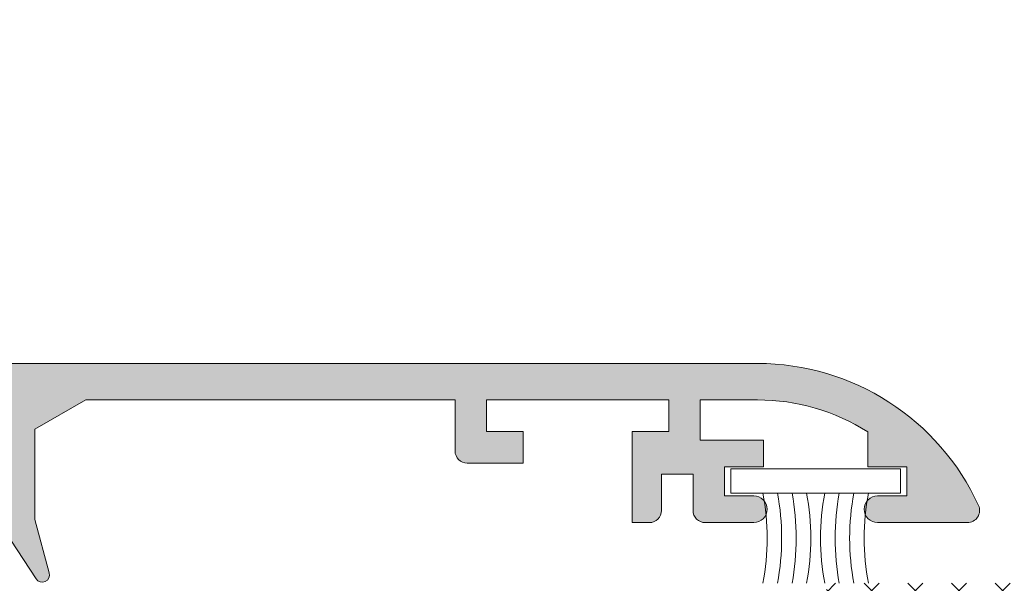
# Model space of a CAD drawing. Units: millimetres. Extents: x 3733 to 4153, y -566 to -269.
# Drawn here: x 4089 to 4109, y -398 to -387 of the extents above; entities that cross this region are included whole.
import ezdxf

# ---------------------------------------------------------------- set-up
doc = ezdxf.new("R2010")
doc.units = ezdxf.units.MM
doc.layers.get('0').update_dxf_attribs({"lineweight": 9})
doc.layers.add('SOMBREADOS', color=18, linetype='Continuous')

msp = doc.modelspace()

# ---------------------------------------------------------------- hatches: boundary and pattern name
at = {"layer": 'SOMBREADOS'}
h = msp.add_hatch(dxfattribs=at)
h.set_pattern_fill('ANSI37', color=256, scale=0.2, style=0)
h.set_pattern_definition([(45, (3732.686791781289, 1496.751878985514), (-0.4490128060534576, 0.4490128060534577), []), (135, (3732.686791781289, 1496.751878985514), (-0.4490128060534577, -0.4490128060534576), [])])
h.paths.add_polyline_path([(4118.930692153331, -333.7007984946983), (4118.930692153331, -341.1986119472551), (4120.505430305941, -342.3236119472551), (4120.505430305941, -342.3997052209775), (4119.980430305941, -343.2997052209762), (4119.980430305941, -343.4497052209774), (4122.130430305941, -343.4497052209774), (4122.130430305941, -343.2997052209762), (4121.605430305941, -342.3997052209775), (4121.605430305941, -341.8772239598584), (4119.930692153331, -340.6840437850883), (4119.930692153331, -334.2153666568663), (4121.605430305941, -333.0222448007191), (4121.605430305941, -332.4997052209774), (4122.130430305941, -331.5997052209773), (4122.130430305941, -331.4497052209774), (4119.980430305941, -331.4497052209774), (4119.980430305941, -331.5997052209773), (4120.505430305941, -332.4997052209774), (4120.505430305941, -332.5757984946983)])
h.paths.add_polyline_path([(4127.640168458551, -333.7007984946983), (4127.640168458551, -341.1986119472551), (4126.065430305941, -342.3236119472551), (4126.065430305941, -342.3997052209775), (4126.590430305941, -343.2997052209762), (4126.590430305941, -343.4497052209774), (4124.440430305941, -343.4497052209774), (4124.440430305941, -343.2997052209762), (4124.965430305941, -342.3997052209775), (4124.965430305941, -341.8772239598584), (4126.640168458551, -340.6840437850883), (4126.640168458551, -334.2153666568663), (4124.965430305941, -333.0222448007191), (4124.965430305941, -332.4997052209774), (4124.440430305941, -331.5997052209773), (4124.440430305941, -331.4497052209774), (4126.590430305941, -331.4497052209774), (4126.590430305941, -331.5997052209773), (4126.065430305941, -332.4997052209774), (4126.065430305941, -332.5757984946983)])
edge = h.paths.add_edge_path()
edge.add_line((4126.43447541595, -394.5255462049183), (4124.73447541595, -394.5255462049183))
edge.add_arc((4124.73447541595, -394.3255462049184), 0.1999999999999318, 149.9999999999841, 270, ccw=False)
edge.add_line((4124.561270335194, -394.2255462049184), (4125.054090658221, -393.3719563664313))
edge.add_arc((4124.534475415953, -393.0719563664308), 0.5999999999977115, 329.9999999998162, 359.9999999998371)
edge.add_line((4125.134475415951, -393.0719563664325), (4125.134475415951, -388.6791360434045))
edge.add_arc((4124.534475415951, -388.6791360434056), 0.6000000000003638, 1.085629331272222e-10, 30.00000000010057)
edge.add_line((4125.054090658221, -388.3791360434045), (4124.561270335194, -387.5255462049183))
edge.add_arc((4124.73447541595, -387.4255462049183), 0.199999999999949, 90, 210.0000000000159, ccw=False)
edge.add_line((4124.73447541595, -387.2255462049184), (4126.43447541595, -387.2255462049184))
edge.add_arc((4126.43447541595, -387.4255462049183), 0.1999999999999318, -30.000000000015973, 90, ccw=False)
edge.add_line((4126.607680496707, -387.5255462049183), (4126.11486017368, -388.3791360434045))
edge.add_arc((4126.634475415951, -388.6791360434039), 0.6000000000002936, 150.0000000000839, 180.0000000000543)
edge.add_line((4126.034475415951, -388.6791360434045), (4126.034475415951, -393.0719563664325))
edge.add_arc((4126.634475415949, -393.0719563664325), 0.5999999999985448, 180, 209.999999999956)
edge.add_line((4126.11486017368, -393.3719563664313), (4126.607680496707, -394.2255462049184))
edge.add_arc((4126.43447541595, -394.3255462049184), 0.199999999999949, -90, 30.000000000015973, ccw=False)
edge = h.paths.add_edge_path()
edge.add_line((4120.330022223621, -394.5255462049183), (4122.030022223622, -394.5255462049183))
edge.add_arc((4122.030022223622, -394.3255462049184), 0.1999999999999318, 270, 390.000000000016)
edge.add_line((4122.203227304379, -394.2255462049184), (4121.71040698135, -393.3719563664313))
edge.add_arc((4122.230022223618, -393.0719563664325), 0.5999999999968588, 180, 210.0000000000428, ccw=False)
edge.add_line((4121.630022223621, -393.0719563664325), (4121.630022223621, -388.6791360434045))
edge.add_arc((4122.230022223621, -388.6791360434039), 0.5999999999994543, 150.0000000000405, 180.0000000000543, ccw=False)
edge.add_line((4121.71040698135, -388.3791360434045), (4122.203227304379, -387.5255462049183))
edge.add_arc((4122.030022223622, -387.4255462049183), 0.199999999999949, 329.999999999984, 450)
edge.add_line((4122.030022223622, -387.2255462049184), (4120.330022223621, -387.2255462049184))
edge.add_arc((4120.330022223621, -387.4255462049183), 0.1999999999999318, 90, 210.0000000000159)
edge.add_line((4120.156817142864, -387.5255462049183), (4120.649637465892, -388.3791360434045))
edge.add_arc((4120.13002222362, -388.6791360434039), 0.6000000000002936, -5.4285465012071654e-11, 29.9999999999161, ccw=False)
edge.add_line((4120.730022223621, -388.6791360434045), (4120.730022223621, -393.0719563664325))
edge.add_arc((4120.130022223622, -393.0719563664325), 0.5999999999985448, -29.999999999956003, 0, ccw=False)
edge.add_line((4120.649637465892, -393.3719563664313), (4120.156817142864, -394.2255462049184))
edge.add_arc((4120.330022223621, -394.3255462049184), 0.199999999999949, 149.9999999999841, 270)
edge = h.paths.add_edge_path()
edge.add_line((4117.385430305941, -399.2253304683325), (4117.385430305941, -399.7753304683333))
edge.add_line((4117.385430305941, -399.7753304683333), (4118.23543030594, -399.7753304683333))
edge.add_line((4118.23543030594, -399.7753304683333), (4118.23543030594, -399.2253304683325))
edge.add_line((4118.23543030594, -399.2253304683325), (4118.98543030594, -399.2253304683325))
edge.add_line((4118.98543030594, -399.2253304683325), (4118.985430305941, -398.3753304683332))
edge.add_line((4118.985430305941, -398.3753304683332), (4118.23543030594, -398.3753304683332))
edge.add_line((4118.23543030594, -398.3753304683332), (4118.23543030594, -386.2253304683325))
edge.add_line((4118.23543030594, -386.2253304683325), (4118.985430305941, -386.2253304683325))
edge.add_line((4118.985430305941, -386.2253304683325), (4118.98543030594, -385.3753304683332))
edge.add_line((4118.98543030594, -385.3753304683332), (4118.23543030594, -385.3753304683332))
edge.add_line((4118.23543030594, -385.3753304683332), (4118.23543030594, -382.8753304683332))
edge.add_line((4118.23543030594, -382.8753304683332), (4118.985430305941, -382.8753304683332))
edge.add_line((4118.985430305941, -382.8753304683332), (4118.98543030594, -382.0253304683333))
edge.add_line((4118.98543030594, -382.0253304683333), (4118.23543030594, -382.0253304683333))
edge.add_line((4118.23543030594, -382.0253304683333), (4118.23543030594, -381.4753304683325))
edge.add_line((4118.23543030594, -381.4753304683325), (4117.385430305941, -381.4753304683325))
edge.add_line((4117.385430305941, -381.4753304683325), (4117.385430305941, -382.0253304683333))
edge.add_line((4117.385430305941, -382.0253304683333), (4114.885430305941, -382.0253304683333))
edge.add_line((4114.885430305941, -382.0253304683333), (4114.885430305941, -381.4753304683325))
edge.add_line((4114.885430305941, -381.4753304683325), (4114.03543030594, -381.4753304683325))
edge.add_line((4114.03543030594, -381.4753304683325), (4114.03543030594, -382.0253304683333))
edge.add_line((4114.03543030594, -382.0253304683333), (4110.23543030594, -382.0253304683333))
edge.add_line((4110.23543030594, -382.0253304683333), (4110.23543030594, -381.4753304683325))
edge.add_line((4110.23543030594, -381.4753304683325), (4109.385430305941, -381.4753304683325))
edge.add_line((4109.385430305941, -381.4753304683325), (4109.385430305941, -382.0253304683333))
edge.add_line((4109.385430305941, -382.0253304683333), (4106.33543030594, -382.0253304683333))
edge.add_line((4106.33543030594, -382.0253304683333), (4106.33543030594, -381.4753304683325))
edge.add_line((4106.33543030594, -381.4753304683325), (4105.135430305941, -381.4753304683325))
edge.add_arc((4105.135430305941, -381.7253304683325), 0.25, 90, 180)
edge.add_line((4104.885430305941, -381.7253304683325), (4104.885430305941, -381.7753304683333))
edge.add_arc((4105.135430305941, -381.7753304683333), 0.25, 180, 270)
edge.add_line((4105.135430305941, -382.0253304683333), (4105.78543030594, -382.0253304683333))
edge.add_line((4105.78543030594, -382.0253304683333), (4105.78543030594, -382.8753304683332))
edge.add_line((4105.78543030594, -382.8753304683332), (4111.53543030594, -382.8753304683332))
edge.add_line((4111.53543030594, -382.8753304683332), (4111.53543030594, -383.8753304683332))
edge.add_line((4111.53543030594, -383.8753304683332), (4112.385430305941, -383.8753304683332))
edge.add_line((4112.385430305941, -383.8753304683332), (4112.385430305941, -382.8753304683332))
edge.add_line((4112.385430305941, -382.8753304683332), (4117.385430305941, -382.8753304683332))
edge.add_line((4117.385430305941, -382.8753304683332), (4117.385430305941, -398.3753304683332))
edge.add_line((4117.385430305941, -398.3753304683332), (4112.385430305941, -398.3753304683332))
edge.add_line((4112.385430305941, -398.3753304683332), (4112.385430305941, -397.3753304683332))
edge.add_line((4112.385430305941, -397.3753304683332), (4111.53543030594, -397.3753304683332))
edge.add_line((4111.53543030594, -397.3753304683332), (4111.53543030594, -398.3753304683332))
edge.add_line((4111.53543030594, -398.3753304683332), (4105.78543030594, -398.3753304683332))
edge.add_line((4105.78543030594, -398.3753304683332), (4105.78543030594, -399.2253304683325))
edge.add_line((4105.78543030594, -399.2253304683325), (4105.135430305941, -399.2253304683325))
edge.add_arc((4105.135430305941, -399.4753304683325), 0.25, 90, 180)
edge.add_line((4104.885430305941, -399.4753304683325), (4104.885430305941, -399.5253304683333))
edge.add_arc((4105.135430305941, -399.5253304683333), 0.25, 180, 270)
edge.add_line((4105.135430305941, -399.7753304683333), (4106.33543030594, -399.7753304683333))
edge.add_line((4106.33543030594, -399.7753304683333), (4106.33543030594, -399.2253304683325))
edge.add_line((4106.33543030594, -399.2253304683325), (4109.385430305941, -399.2253304683325))
edge.add_line((4109.385430305941, -399.2253304683325), (4109.385430305941, -399.7753304683333))
edge.add_line((4109.385430305941, -399.7753304683333), (4110.23543030594, -399.7753304683333))
edge.add_line((4110.23543030594, -399.7753304683333), (4110.23543030594, -399.2253304683325))
edge.add_line((4110.23543030594, -399.2253304683325), (4114.03543030594, -399.2253304683325))
edge.add_line((4114.03543030594, -399.2253304683325), (4114.03543030594, -399.7753304683333))
edge.add_line((4114.03543030594, -399.7753304683333), (4114.885430305941, -399.7753304683333))
edge.add_line((4114.885430305941, -399.7753304683333), (4114.885430305941, -399.2253304683325))
edge.add_line((4114.885430305941, -399.2253304683325), (4117.385430305941, -399.2253304683325))
edge = h.paths.add_edge_path()
edge.add_arc((4086.522114591613, -396.5543511799887), 0.5999999999998998, -5.4285465012071654e-11, 29.999999999937927, ccw=False)
edge.add_line((4087.122114591612, -396.5543511799892), (4087.122114591612, -400.9471715030172))
edge.add_arc((4086.522114591611, -400.9471715030184), 0.600000000001728, -29.999999999898023, 1.0862777344300412e-10, ccw=False)
edge.add_line((4087.041729833883, -401.2471715030183), (4086.548909510855, -402.1007613415045))
edge.add_arc((4086.722114591611, -402.2007613415038), 0.1999999999992141, 150.0000000000882, 270.0000000001303)
edge.add_line((4086.722114591612, -402.4007613415031), (4088.422114591613, -402.4007613415031))
edge.add_arc((4088.422114591613, -402.2007613415038), 0.1999999999992497, 269.9999999998697, 389.9999999999119)
edge.add_line((4088.595319672369, -402.1007613415045), (4088.102499349342, -401.2471715030183))
edge.add_arc((4088.622114591615, -400.9471715030184), 0.6000000000017593, 179.9999999998914, 209.999999999898, ccw=False)
edge.add_line((4088.022114591613, -400.9471715030172), (4088.022114591613, -396.5543511799892))
edge.add_arc((4088.622114591613, -396.5543511799887), 0.599999999999909, 150.0000000000622, 180.0000000000543, ccw=False)
edge.add_line((4088.102499349342, -396.2543511799893), (4088.595319672369, -395.4007613415031))
edge.add_arc((4088.422114591613, -395.3007613415037), 0.1999999999992141, 330.0000000000881, 450.0000000001303)
edge.add_line((4088.422114591613, -395.1007613415045), (4086.722114591612, -395.1007613415045))
edge.add_arc((4086.722114591611, -395.3007613415037), 0.1999999999992497, 89.99999999986973, 209.9999999999119)
edge.add_line((4086.548909510855, -395.4007613415031), (4087.041729833883, -396.2543511799893))
edge = h.paths.add_edge_path()
edge.add_arc((4082.337121429275, -396.5543511799887), 0.5999999999998998, 150.0000000000622, 180.0000000000543)
edge.add_line((4081.737121429275, -396.5543511799892), (4081.737121429275, -400.9471715030172))
edge.add_arc((4082.337121429277, -400.9471715030184), 0.600000000001728, 179.9999999998914, 209.999999999898)
edge.add_line((4081.817506187004, -401.2471715030183), (4082.310326510032, -402.1007613415045))
edge.add_arc((4082.137121429275, -402.2007613415038), 0.1999999999992141, -90.00000000013029, 29.999999999911893, ccw=False)
edge.add_line((4082.137121429275, -402.4007613415031), (4080.437121429275, -402.4007613415031))
edge.add_arc((4080.437121429275, -402.2007613415038), 0.1999999999992497, 150.0000000000881, 270.0000000001303, ccw=False)
edge.add_line((4080.263916348518, -402.1007613415045), (4080.756736671546, -401.2471715030183))
edge.add_arc((4080.237121429273, -400.9471715030184), 0.6000000000017593, 330.000000000102, 360.0000000001086)
edge.add_line((4080.837121429275, -400.9471715030172), (4080.837121429275, -396.5543511799892))
edge.add_arc((4080.237121429275, -396.5543511799887), 0.599999999999909, 359.9999999999457, 389.9999999999378)
edge.add_line((4080.756736671546, -396.2543511799893), (4080.263916348518, -395.4007613415031))
edge.add_arc((4080.437121429275, -395.3007613415037), 0.1999999999992141, 89.99999999986971, 209.9999999999118, ccw=False)
edge.add_line((4080.437121429275, -395.1007613415045), (4082.137121429275, -395.1007613415045))
edge.add_arc((4082.137121429275, -395.3007613415037), 0.1999999999992497, -29.999999999911893, 90.00000000013029, ccw=False)
edge.add_line((4082.310326510032, -395.4007613415031), (4081.817506187004, -396.2543511799893))
h = msp.add_hatch(color=256, dxfattribs=at)
edge = h.paths.add_edge_path()
edge.add_line((4082.585530611223, -395.2535567500204), (4082.585583442481, -395.2535895927945))
edge.add_line((4082.585583442481, -395.2535895927945), (4082.070792983591, -396.1507614291772))
edge.add_arc((4082.070925401845, -396.2507613415032), 0.1000000000000952, 90.07587009334362, 261.3174355722557)
edge.add_line((4082.055829401193, -396.3496153285982), (4082.055654393467, -396.3507613415045))
edge.add_line((4082.055654393467, -396.3507613415045), (4082.155654393467, -396.3507613415045))
edge.add_line((4082.155654393468, -396.3507613415045), (4082.762815531941, -396.3507613415045))
edge.add_arc((4082.762815531941, -396.2507613415032), 0.0999999999999367, 269.9999999999674, 331.6945348260591)
edge.add_line((4082.850858744788, -396.2981785606512), (4082.850963051289, -396.2980694846092))
edge.add_line((4082.850963051288, -396.2980694846092), (4083.594684210284, -395.0019194366644))
edge.add_arc((4084.028363477019, -395.2507613415032), 0.4999999999999333, 90, 150.1531199731475, ccw=False)
edge.add_line((4084.028363477019, -394.7507613415032), (4084.867497134862, -394.7507613415032))
edge.add_arc((4084.867497134863, -395.2507613415032), 0.4999999999999357, 29.84688002685249, 90, ccw=False)
edge.add_line((4085.301176401597, -395.0019194366644), (4086.044897560593, -396.2980694846092))
edge.add_line((4086.044897560592, -396.2980694846092), (4086.045001867093, -396.2981785606503))
edge.add_arc((4086.133045079941, -396.2507613415032), 0.0999999999999373, 208.305465173941, 270.0000000000326)
edge.add_line((4086.133045079941, -396.3507613415045), (4086.740206218414, -396.3507613415045))
edge.add_line((4086.740206218414, -396.3507613415045), (4086.840206218414, -396.3507613415045))
edge.add_line((4086.840206218414, -396.3507613415045), (4086.840031210687, -396.3496153285982))
edge.add_arc((4086.824935210037, -396.2507613415032), 0.1000000000000905, 278.6825644277121, 449.924129906689)
edge.add_line((4086.825067628291, -396.1507614291772), (4086.3102771694, -395.2535895927945))
edge.add_line((4086.3102771694, -395.2535895927945), (4086.310330000658, -395.2535567500204))
edge.add_arc((4086.395257292146, -395.2007613415033), 0.0999999999999889, 90, 211.867324547744, ccw=False)
edge.add_line((4086.395257292146, -395.1007613415045), (4088.640206218414, -395.1007613415045))
edge.add_arc((4088.790206201591, -395.1008323850572), 0.1500000000010619, 0, 179.9728633604371, ccw=False)
edge.add_line((4088.940206201592, -395.1008323850572), (4088.940206201592, -395.2508323850573))
edge.add_line((4088.940206201592, -395.2508323850573), (4088.933781950563, -395.2508323850573))
edge.add_arc((4088.783781950559, -395.2508323850602), 0.1500000000030195, -100.48690271617698, 8.685105967742857e-10, ccw=False)
edge.add_line((4088.756480336891, -395.3983268659465), (4088.425657150683, -396.3072560998874))
edge.add_arc((4088.390206201594, -396.4007613415013), 0.100000000002945, 69.23661478887982, 213.3661530436529)
edge.add_line((4088.306688910689, -396.4557600880373), (4089.510154369587, -398.2832594613051))
edge.add_arc((4089.635430305941, -398.2007613415044), 0.1499999999999784, 213.3661530436372, 375.0000000000398)
edge.add_line((4089.780319179884, -398.1619384847384), (4089.485430305941, -397.0613982245964))
edge.add_line((4089.48543030594, -397.0613982245964), (4089.48543030594, -395.2056823026464))
edge.add_line((4089.48543030594, -395.2056823026473), (4090.533184145203, -394.6007613415045))
edge.add_line((4090.533184145204, -394.6007613415045), (4098.135430305941, -394.6007613415045))
edge.add_line((4098.135430305941, -394.6007613415045), (4098.135430305941, -395.6507613415044))
edge.add_arc((4098.385430305941, -395.6507613415044), 0.25, 180, 270)
edge.add_line((4098.385430305941, -395.9007613415044), (4099.53543030594, -395.9007613415044))
edge.add_line((4099.535430305941, -395.9007613415044), (4099.535430305941, -395.2507613415044))
edge.add_line((4099.535430305941, -395.2507613415044), (4098.785430305941, -395.2507613415044))
edge.add_line((4098.785430305941, -395.2507613415044), (4098.785430305941, -394.6007613415045))
edge.add_line((4098.785430305941, -394.6007613415045), (4102.535430305941, -394.6007613415045))
edge.add_line((4102.535430305941, -394.6007613415045), (4102.535430305941, -395.2507613415044))
edge.add_line((4102.535430305941, -395.2507613415044), (4101.785430305941, -395.2507613415044))
edge.add_line((4101.785430305941, -395.2507613415044), (4101.785430305941, -397.1257613415044))
edge.add_line((4101.785430305941, -397.1257613415044), (4102.135430305942, -397.1257613415044))
edge.add_arc((4102.135430305941, -396.8757613415044), 0.2500000000000057, 270, 360)
edge.add_line((4102.385430305941, -396.8757613415044), (4102.385430305941, -396.1257613415044))
edge.add_line((4102.385430305941, -396.1257613415032), (4103.03543030594, -396.1257613415032))
edge.add_line((4103.035430305941, -396.1257613415032), (4103.035430305941, -396.8757613415044))
edge.add_arc((4103.285430305941, -396.8757613415044), 0.2499999999999858, 180, 270)
edge.add_line((4103.285430305941, -397.1257613415044), (4104.285430305941, -397.1257613415044))
edge.add_arc((4104.285430305941, -396.8507613415045), 0.275000000000091, 270, 450)
edge.add_line((4104.28543030594, -396.5757613415044), (4103.685430305941, -396.5757613415044))
edge.add_line((4103.685430305941, -396.5757613415044), (4103.685430305941, -395.9757613415045))
edge.add_line((4103.685430305941, -395.9757613415045), (4104.48543030594, -395.9757613415045))
edge.add_line((4104.48543030594, -395.9757613415045), (4104.48543030594, -395.4257613415043))
edge.add_line((4104.485430305941, -395.4257613415043), (4103.185430305941, -395.4257613415043))
edge.add_line((4103.185430305941, -395.4257613415043), (4103.185430305941, -394.6007613415045))
edge.add_line((4103.185430305941, -394.6007613415045), (4104.365491070257, -394.6007613415045))
edge.add_arc((4104.365491070257, -398.8507613415031), 4.249999999999316, 57.71687679497319, 90.00000000000068, ccw=False)
edge.add_line((4106.635430305941, -395.2577297710473), (4106.635430305941, -395.9757613415045))
edge.add_line((4106.635430305941, -395.9757613415045), (4107.435430305941, -395.9757613415045))
edge.add_line((4107.435430305941, -395.9757613415045), (4107.435430305941, -396.5757613415044))
edge.add_line((4107.435430305941, -396.5757613415044), (4106.83543030594, -396.5757613415044))
edge.add_arc((4106.83543030594, -396.8507613415045), 0.2749999999999773, 90, 270)
edge.add_line((4106.83543030594, -397.1257613415032), (4108.685430305941, -397.1257613415032))
edge.add_arc((4108.685430305941, -396.8757613415044), 0.2499999999996689, 269.9999999998959, 384.5690432432701)
edge.add_arc((4104.365491070257, -398.8507613415031), 4.999999999999051, 24.5690432434519, 90.00000000000193)
edge.add_line((4104.365491070257, -393.8507613415045), (4073.024531921078, -393.8507613415031))
edge.add_arc((4073.024531921078, -398.8507613415045), 5.000000000000187, 89.99999999999868, 136.8264488927395)
edge.add_arc((4069.560430305941, -395.6007613415045), 0.250000000000007, 136.8264488927403, 270)
edge.add_line((4069.560430305941, -395.8507613415045), (4071.310430305941, -395.8507613415045))
edge.add_line((4071.310430305941, -395.8507613415031), (4071.310430305941, -395.3507613415045))
edge.add_line((4071.310430305941, -395.3507613415045), (4070.810430305941, -395.3507613415045))
edge.add_line((4070.810430305941, -395.3507613415045), (4070.810430305941, -395.2230548983302))
edge.add_arc((4073.024531921078, -398.8507613415045), 4.250000000000193, 90.00000000000068, 121.3970098406567, ccw=False)
edge.add_line((4073.024531921078, -394.6007613415045), (4078.362676466676, -394.6007613415045))
edge.add_line((4078.362676466677, -394.6007613415045), (4079.410430305941, -395.2056823026473))
edge.add_line((4079.41043030594, -395.2056823026473), (4079.41043030594, -397.0613982245964))
edge.add_line((4079.41043030594, -397.0613982245964), (4079.115541431997, -398.1619384847384))
edge.add_arc((4079.260430305941, -398.2007613415044), 0.1499999999999784, 164.9999999999603, 326.6338469563629)
edge.add_line((4079.385706242294, -398.2832594613051), (4080.589171701192, -396.4557600880373))
edge.add_arc((4080.505654410287, -396.4007613415013), 0.1000000000029447, 326.6338469563472, 470.7633852111203)
edge.add_line((4080.470203461198, -396.3072560998874), (4080.139380274989, -395.3983268659465))
edge.add_arc((4080.112078661322, -395.2508323850602), 0.1500000000030195, 179.9999999991315, 280.48690271617687, ccw=False)
edge.add_line((4079.962078661319, -395.2508323850573), (4079.955654410289, -395.2508323850573))
edge.add_line((4079.955654410289, -395.2508323850573), (4079.955654410289, -395.1008323850572))
edge.add_arc((4080.10565441029, -395.1008323850572), 0.1500000000010619, 0.02713663956291157, 180, ccw=False)
edge.add_line((4080.255654393467, -395.1007613415045), (4082.500603319735, -395.1007613415045))
edge.add_arc((4082.500603319735, -395.2007613415033), 0.1000000000000059, -31.867324547743976, 90, ccw=False)
h.paths.add_polyline_path([(4079.48543030594, -405.3244943295872), (4079.48543030594, -404.1507613415031), (4080.035430305941, -404.1507613415031), (4080.035430305941, -403.1507613415031), (4089.03543030594, -403.1507613415031), (4089.03543030594, -409.6507613415031), (4080.035430305941, -409.6507613415031), (4080.035430305941, -406.2744975045903)], flags=16)
edge = h.paths.add_edge_path()
edge.add_line((4079.214689577654, -401.0923764074023), (4079.345878337746, -401.5819795254463))
edge.add_line((4079.345878337746, -401.5819795254463), (4079.49155162706, -401.6426767293274))
edge.add_line((4079.49155162706, -401.6426767293283), (4079.588891589048, -402.0059544130725))
edge.add_line((4079.588891589047, -402.0059544130725), (4079.492469294636, -402.2695358032393))
edge.add_arc((4079.304642442977, -402.2008257323091), 0.2000000001281016, 268.5460594549148, 339.90667089161263, ccw=False)
edge.add_line((4079.29956777772, -402.4007613415031), (4077.68543030594, -402.4007613415031))
edge.add_arc((4077.685430305941, -402.9007613415031), 0.4999999999999999, 90, 180)
edge.add_line((4077.185430305941, -402.9007613415031), (4077.185430305941, -405.0757613415033))
edge.add_arc((4077.435430305941, -405.0757613415033), 0.25, 180, 270)
edge.add_line((4077.435430305941, -405.3257613415033), (4077.485430305941, -405.3257613415033))
edge.add_arc((4077.48543030594, -405.0757613415033), 0.25, 270, 360)
edge.add_line((4077.73543030594, -405.0757613415033), (4077.73543030594, -403.1007613415031))
edge.add_arc((4077.885430305941, -403.1007613415045), 0.1499999999998636, 90, 180, ccw=False)
edge.add_line((4077.885430305941, -402.9507613415033), (4078.58543030594, -402.9507613415033))
edge.add_arc((4078.58543030594, -403.1007613415045), 0.1499999999999766, 4.348521542851813e-11, 90.00000000004343, ccw=False)
edge.add_line((4078.73543030594, -403.1007613415045), (4078.73543030594, -405.5259368196803))
edge.add_line((4078.73543030594, -405.5259368196791), (4079.285326875498, -406.4757613415031))
edge.add_line((4079.285326875498, -406.4757613415031), (4079.285326875498, -409.5007613415032))
edge.add_line((4079.285326875498, -409.5007613415032), (4078.78543030594, -409.5007613415032))
edge.add_line((4078.78543030594, -409.5007613415032), (4078.78543030594, -410.4007613415031))
edge.add_line((4078.78543030594, -410.4007613415031), (4104.365491070257, -410.4007613415031))
edge.add_arc((4104.365491070257, -405.4007613415044), 4.999999999999053, 269.9999999999981, 335.4309567565481)
edge.add_arc((4108.685430305941, -407.3757613415032), 0.2499999999996122, 335.4309567567245, 450.0000000001174)
edge.add_line((4108.685430305941, -407.1257613415032), (4106.83543030594, -407.1257613415032))
edge.add_arc((4106.83543030594, -407.4007613415031), 0.2749999999999773, 90, 270)
edge.add_line((4106.83543030594, -407.6757613415043), (4107.435430305941, -407.6757613415043))
edge.add_line((4107.435430305941, -407.6757613415043), (4107.435430305941, -408.2757613415044))
edge.add_line((4107.435430305941, -408.2757613415031), (4106.635430305941, -408.2757613415031))
edge.add_line((4106.635430305941, -408.2757613415031), (4106.635430305941, -408.9937929119612))
edge.add_arc((4104.365491070257, -405.4007613415044), 4.249999999999321, 269.99999999999915, 302.28312320502675, ccw=False)
edge.add_line((4104.365491070257, -409.6507613415031), (4103.185430305941, -409.6507613415031))
edge.add_line((4103.185430305941, -409.6507613415031), (4103.185430305941, -408.8257613415033))
edge.add_line((4103.185430305941, -408.8257613415033), (4104.485430305941, -408.8257613415033))
edge.add_line((4104.485430305941, -408.8257613415033), (4104.485430305941, -408.2757613415031))
edge.add_line((4104.48543030594, -408.2757613415031), (4103.685430305941, -408.2757613415031))
edge.add_line((4103.685430305941, -408.2757613415031), (4103.685430305941, -407.6757613415032))
edge.add_line((4103.685430305941, -407.6757613415032), (4104.28543030594, -407.6757613415032))
edge.add_arc((4104.285430305941, -407.4007613415031), 0.275000000000091, 270, 450)
edge.add_line((4104.285430305941, -407.1257613415032), (4103.285430305941, -407.1257613415032))
edge.add_arc((4103.285430305941, -407.3757613415032), 0.2499999999999858, 90, 180)
edge.add_line((4103.035430305941, -407.3757613415032), (4103.035430305941, -408.1257613415032))
edge.add_line((4103.035430305941, -408.1257613415032), (4102.385430305942, -408.1257613415032))
edge.add_line((4102.385430305941, -408.1257613415032), (4102.385430305941, -407.3757613415032))
edge.add_arc((4102.135430305941, -407.3757613415032), 0.2499999999999475, 2.60487e-11, 90.00000000001303)
edge.add_line((4102.135430305941, -407.1257613415032), (4101.785430305941, -407.1257613415032))
edge.add_line((4101.785430305941, -407.1257613415032), (4101.785430305941, -409.0007613415032))
edge.add_line((4101.785430305941, -409.0007613415032), (4102.535430305941, -409.0007613415032))
edge.add_line((4102.535430305941, -409.0007613415032), (4102.535430305941, -409.6507613415044))
edge.add_line((4102.535430305941, -409.6507613415031), (4098.785430305941, -409.6507613415031))
edge.add_line((4098.785430305941, -409.6507613415031), (4098.785430305941, -409.0007613415032))
edge.add_line((4098.785430305941, -409.0007613415032), (4099.535430305941, -409.0007613415032))
edge.add_line((4099.535430305941, -409.0007613415032), (4099.535430305941, -408.3507613415031))
edge.add_line((4099.535430305941, -408.3507613415031), (4098.385430305942, -408.3507613415031))
edge.add_arc((4098.385430305941, -408.6007613415031), 0.25, 90, 180)
edge.add_line((4098.135430305941, -408.6007613415031), (4098.135430305941, -409.6507613415031))
edge.add_line((4098.135430305941, -409.6507613415031), (4089.78543030594, -409.6507613415031))
edge.add_line((4089.78543030594, -409.6507613415031), (4089.78543030594, -402.4007613415031))
edge.add_line((4089.78543030594, -402.4007613415031), (4089.596292833979, -402.4007613415031))
edge.add_arc((4089.591218168813, -402.2008257324374), 0.1999999999988081, 200.0933290832014, 271.45394051991263, ccw=False)
edge.add_line((4089.403391317245, -402.2695358032393), (4089.306969022833, -402.0059544130725))
edge.add_line((4089.306969022833, -402.0059544130725), (4089.404308984821, -401.6426767293274))
edge.add_line((4089.404308984821, -401.6426767293283), (4089.549982274135, -401.5819795254472))
edge.add_line((4089.549982274135, -401.5819795254463), (4089.681171034227, -401.0923764074023))
edge.add_arc((4089.560430305941, -401.0600240267654), 0.1250000000000001, 345.0000000000055, 435.0000000000055)
edge.add_line((4089.592782686578, -400.9392832984784), (4088.978135116114, -400.7745889783434))
edge.add_line((4088.978135116114, -400.7745889783434), (4088.360326295799, -401.0086074708865))
edge.add_line((4088.360326295799, -401.0086074708865), (4088.357583716885, -401.0061691947894))
edge.add_arc((4088.390206218414, -401.1006984092903), 0.1000000000001131, 109.0398086932645, 290.0715258645375)
edge.add_line((4088.424525513707, -401.1946249016692), (4088.756723347289, -402.1037979198934))
edge.add_line((4088.756723347288, -402.1037979198934), (4088.76534703896, -402.1018355414753))
edge.add_arc((4088.783781967384, -402.250698409289), 0.1500000000000087, -4.348521542851813e-11, 97.0594720000363, ccw=False)
edge.add_line((4088.933781967384, -402.250698409289), (4088.940206218414, -402.250698409289))
edge.add_line((4088.940206218414, -402.250698409289), (4088.940206218414, -402.4006984092903))
edge.add_arc((4088.790206191384, -402.4006983822603), 0.1500000270300346, 180.0240486560867, 359.9999896752327, ccw=False)
edge.add_line((4088.640206177567, -402.4007613415031), (4086.398845333772, -402.4007613415031))
edge.add_arc((4086.39525729215, -402.3008257324423), 0.1000000000051153, 148.1326754507162, 272.0562377791513, ccw=False)
edge.add_line((4086.310330000658, -402.2480303239224), (4086.3102771694, -402.2479974811483))
edge.add_line((4086.3102771694, -402.2479974811474), (4086.825067628291, -401.3508256447651))
edge.add_arc((4086.824935210037, -401.2508257324382), 0.0999999999999776, 270.0758700933111, 441.317435572278)
edge.add_line((4086.840031210687, -401.1519717453441), (4086.840206218414, -401.1508257324374))
edge.add_line((4086.840206218414, -401.1508257324374), (4086.133045079941, -401.1508257324374))
edge.add_arc((4086.133045079941, -401.2508257324382), 0.0999999999999409, 89.99999999996746, 151.694534826059)
edge.add_line((4086.045001867094, -401.2034085132912), (4086.044897560593, -401.2035175893323))
edge.add_line((4086.044897560592, -401.2035175893323), (4085.588109591923, -401.9996032463432))
edge.add_arc((4085.154430325189, -401.7507613415032), 0.500000000000235, 270.0000000000066, 330.15311997315246, ccw=False)
edge.add_line((4085.154430325189, -402.2507613415032), (4083.741430286694, -402.2507613415032))
edge.add_arc((4083.741430286693, -401.7507613415032), 0.5000000000002379, 209.8468800268475, 269.99999999999346, ccw=False)
edge.add_line((4083.307751019958, -401.9996032463432), (4082.850963051289, -401.2035175893323))
edge.add_line((4082.850963051288, -401.2035175893323), (4082.850858744787, -401.2034085132912))
edge.add_arc((4082.762815531941, -401.2508257324382), 0.0999999999999403, 28.30546517394101, 90.00000000003256)
edge.add_line((4082.762815531941, -401.1508257324374), (4082.055654393467, -401.1508257324374))
edge.add_line((4082.055654393467, -401.1508257324374), (4082.055829401194, -401.1519717453441))
edge.add_arc((4082.070925401845, -401.2508257324382), 0.09999999999998199, 98.68256442775412, 269.9241299066563)
edge.add_line((4082.070792983591, -401.3508256447651), (4082.585583442481, -402.2479974811474))
edge.add_line((4082.585583442481, -402.2479974811474), (4082.585530611223, -402.2480303239215))
edge.add_arc((4082.500603319735, -402.3008257324382), 0.0999999999999717, -92.05623778069082, 31.86732454774392, ccw=False)
edge.add_line((4082.49701527811, -402.4007613414935), (4080.255654434312, -402.4007613415031))
edge.add_arc((4080.105654420496, -402.4006983822603), 0.1500000270286704, 180.0000103247673, 359.9759513439131, ccw=False)
edge.add_line((4079.955654393467, -402.4006984092903), (4079.955654393467, -402.2506984092904))
edge.add_line((4079.955654393467, -402.250698409289), (4079.962078644497, -402.250698409289))
edge.add_arc((4080.112078644497, -402.250698409289), 0.1500000000000093, 82.94052799996359, 180.0000000000434, ccw=False)
edge.add_line((4080.13051357292, -402.1018355414753), (4080.139137264592, -402.1037979198943))
edge.add_line((4080.139137264592, -402.1037979198934), (4080.471335098174, -401.1946249016692))
edge.add_arc((4080.505654393467, -401.1006984092903), 0.1000000000001131, 249.9284741354624, 430.9601913067355)
edge.add_line((4080.538276894997, -401.0061691947894), (4080.535534316082, -401.0086074708865))
edge.add_line((4080.535534316081, -401.0086074708865), (4079.917725495767, -400.7745889783434))
edge.add_line((4079.917725495768, -400.7745889783434), (4079.303077925303, -400.9392832984784))
edge.add_arc((4079.33543030594, -401.0600240267654), 0.1250000000000001, 104.9999999999945, 194.9999999999945)

# ---------------------------------------------------------------- linework, layer by layer
for p, q in [((4073.024531921078, -393.8507613415045), (4104.365491070257, -393.8507613415045)), ((4090.533184145204, -394.6007613415045), (4089.48543030594, -395.2056823026473)), ((4098.135430305941, -394.6007613415045), (4090.533184145204, -394.6007613415045)), ((4098.135430305941, -395.6507613415044), (4098.135430305941, -394.6007613415045)), ((4098.785430305941, -394.6007613415045), (4098.785430305941, -395.2507613415044)), ((4102.535430305941, -394.6007613415045), (4098.785430305941, -394.6007613415045)), ((4102.535430305941, -395.2507613415044), (4102.535430305941, -394.6007613415045)), ((4104.365491070257, -394.6007613415045), (4103.185430305941, -394.6007613415045)), ((4103.185430305941, -394.6007613415045), (4103.185430305941, -395.4257613415043)), ((4089.48543030594, -395.2056823026473), (4089.48543030594, -397.0613982245964)), ((4098.785430305941, -395.2507613415044), (4099.535430305941, -395.2507613415044)), ((4099.535430305941, -395.2507613415044), (4099.535430305941, -395.9007613415044)), ((4101.785430305941, -395.2507613415044), (4102.535430305941, -395.2507613415044)), ((4101.785430305941, -397.1257613415044), (4101.785430305941, -395.2507613415044)), ((4106.635430305941, -395.9757613415045), (4106.635430305941, -395.2577297710473)), ((4103.185430305941, -395.4257613415043), (4104.485430305941, -395.4257613415043)), ((4104.485430305941, -395.4257613415043), (4104.48543030594, -395.9757613415045)), ((4099.535430305941, -395.9007613415044), (4098.385430305941, -395.9007613415044)), ((4103.035430305941, -396.1257613415032), (4102.385430305941, -396.1257613415032)), ((4102.385430305941, -396.1257613415032), (4102.385430305941, -396.8757613415044)), ((4103.035430305941, -396.8757613415044), (4103.035430305941, -396.1257613415032)), ((4104.48543030594, -395.9757613415045), (4103.685430305941, -395.9757613415045)), ((4103.685430305941, -395.9757613415045), (4103.685430305941, -396.5757613415044)), ((4107.435430305941, -395.9757613415045), (4106.635430305941, -395.9757613415045)), ((4107.435430305941, -396.5757613415044), (4107.435430305941, -395.9757613415045)), ((4089.510154369587, -398.2832594613051), (4088.306688910689, -396.4557600880373)), ((4103.685430305941, -396.5757613415044), (4104.28543030594, -396.5757613415044)), ((4106.83543030594, -396.5757613415044), (4107.435430305941, -396.5757613415044)), ((4089.48543030594, -397.0613982245964), (4089.780319179884, -398.1619384847384)), ((4102.135430305941, -397.1257613415044), (4101.785430305941, -397.1257613415044)), ((4104.285430305941, -397.1257613415044), (4103.285430305941, -397.1257613415044)), ((4108.685430305941, -397.1257613415032), (4106.83543030594, -397.1257613415032))]:
    msp.add_line(p, q)
at = {"color": 8}
msp.add_lwpolyline([(4107.310430305941, -396.0180958837423), (4103.810430305941, -396.0180958837423), (4103.810430305941, -396.5180958837423), (4107.310430305941, -396.5180958837423)], close=True, dxfattribs=at)
for centre, radius, start, end in [((4104.365491070257, -398.8507613415031), 4.999999999999051, 24.56904324345784, 90), ((4104.365491070257, -398.8507613415031), 4.249999999999316, 57.71687679497892, 90), ((4098.385430305941, -395.6507613415044), 0.25, 180, 270), ((4104.285430305941, -396.8507613415045), 0.275000000000091, 270, 90), ((4106.83543030594, -396.8507613415045), 0.2749999999999773, 90, 270), ((4102.135430305941, -396.8757613415044), 0.2500000000000057, 270, 0), ((4103.285430305941, -396.8757613415044), 0.2499999999999858, 180, 270), ((4108.685430305941, -396.8757613415044), 0.2499999999996689, 269.9999999998957, 24.56904324325003), ((4089.635430305941, -398.2007613415044), 0.1499999999999784, 213.3661530436404, 15.00000000004503)]:
    msp.add_arc(centre, radius, start, end)
for centre, start, end in [((4099.560430305941, -397.4462823028673), 349.3017103073717, 10.69828969262508), ((4099.860430305941, -397.4462823028673), 349.3017103073717, 10.69828969262508), ((4100.160430305941, -397.4462823028673), 349.3017103073717, 10.69828969262508), ((4100.46043030594, -397.4462823028673), 349.3017103073717, 10.69828969262508), ((4110.660430305941, -397.4462823028673), 169.3017103073749, 190.6982896926251), ((4110.96043030594, -397.4462823028673), 169.3017103073749, 190.6982896926251), ((4111.260430305941, -397.4462823028673), 169.3017103073749, 190.6982896926251), ((4111.560430305941, -397.4462823028673), 169.3017103073749, 190.6982896926251)]:
    msp.add_arc(centre, 5, start, end, dxfattribs=at)

doc.saveas('drawing.dxf')
